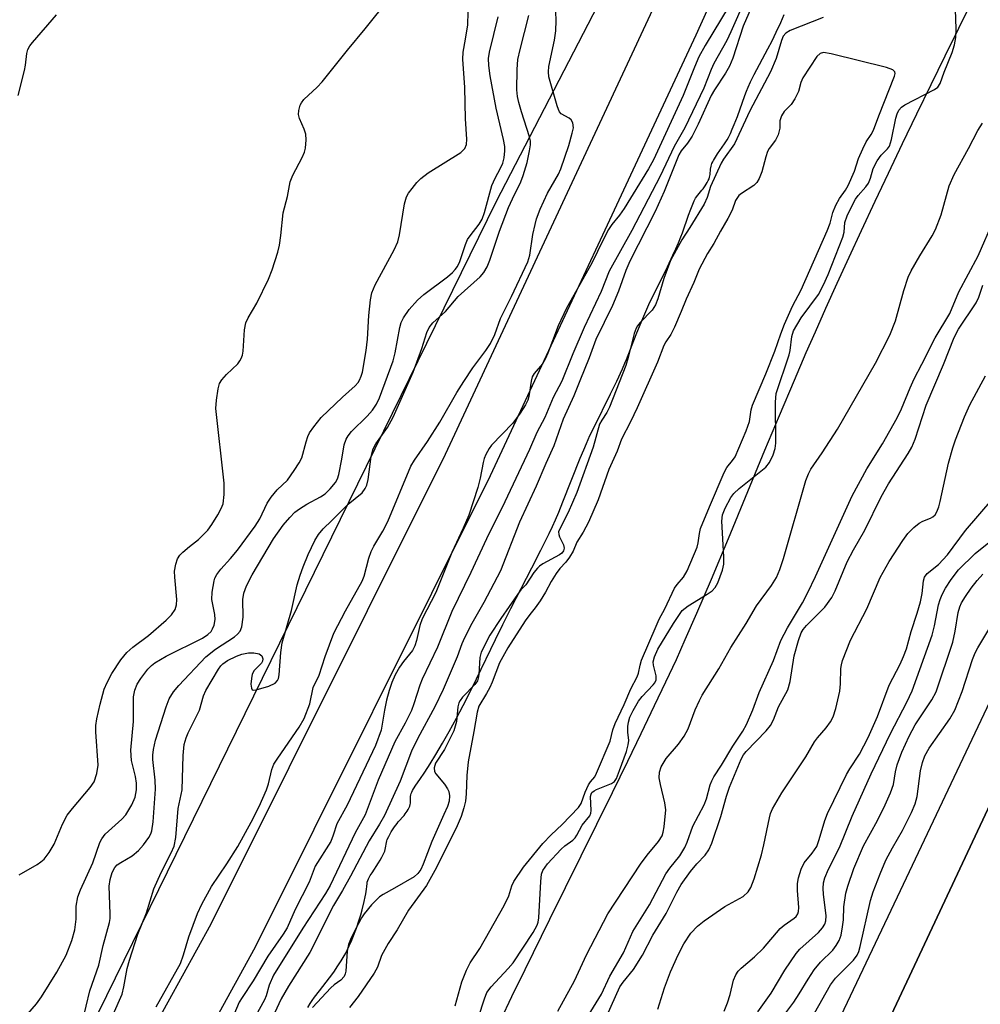
# Model space of a CAD drawing. Units: inches. Extents: x 1238649 to 1243763, y 485457 to 489457.
# Drawn here: x 1242184 to 1242377, y 487066 to 487264 of the extents above; entities that cross this region are included whole.
import ezdxf

# ---------------------------------------------------------------- set-up
doc = ezdxf.new("R2010")
doc.units = ezdxf.units.IN
doc.header["$MEASUREMENT"] = 0
for name, color, linetype in [('HYDRO-Stream Poly Centerlines', 142, 'Continuous'), ('HYDRO-Water Body', 4, 'Continuous'), ('NTRL-Trees', 3, 'Continuous'), ('TRANS-Parking Lot', 4, 'Continuous'), ('TRANS-Road', 130, 'Continuous'), ('TRANS-Street Sidewalk', 7, 'Continuous'), ('Undefined', 1, 'Continuous')]:
    doc.layers.add(name, color=color, linetype=linetype)

msp = doc.modelspace()

# ---------------------------------------------------------------- linework, layer by layer
at = {"layer": 'HYDRO-Stream Poly Centerlines'}
for points in [[(1242375.24, 487267.15), (1242372.6, 487261.84), (1242369.85, 487256.29), (1242367.05, 487250.54), (1242364.2, 487244.66), (1242361.34, 487238.7), (1242358.49, 487232.72), (1242355.84, 487227.1), (1242353.1, 487221.24), (1242350.59, 487215.83), (1242348.2, 487210.6), (1242345.93, 487205.59), (1242343.82, 487200.85), (1242341.99, 487196.67), (1242339.6, 487191.14), (1242336.61, 487184.06), (1242333.7, 487177.08), (1242326.35, 487159.34), (1242322.95, 487151.19), (1242320.02, 487144.31), (1242317.7, 487139.01), (1242315.91, 487135.05), (1242313.81, 487130.54), (1242311.55, 487125.76), (1242308.85, 487120.14), (1242306.17, 487114.61), (1242303.06, 487108.27), (1242290.51, 487082.87), (1242285.54, 487072.74), (1242282.89, 487067.28), (1242280.65, 487062.61)], [(1242241.95, 487065.16), (1242242.44, 487065.99), (1242242.84, 487066.59), (1242243.29, 487067.22), (1242244.29, 487068.54), (1242246.33, 487071.15), (1242247.18, 487072.29), (1242248, 487073.52), (1242248.67, 487074.56), (1242249.27, 487075.55), (1242249.59, 487076.11), (1242249.93, 487076.79), (1242250.29, 487077.54), (1242250.65, 487078.36), (1242251.01, 487079.24), (1242251.72, 487081.13), (1242252.28, 487082.78), (1242252.59, 487083.79), (1242252.87, 487084.79), (1242253.29, 487086.45), (1242253.49, 487087.4), (1242253.6, 487088.02), (1242253.74, 487088.91), (1242253.81, 487089.48), (1242253.86, 487090.1), (1242253.91, 487090.38), (1242254.02, 487090.69), (1242254.17, 487091.04), (1242254.51, 487091.69), (1242254.86, 487092.25), (1242256.17, 487094.22), (1242256.52, 487094.8), (1242256.84, 487095.37), (1242257.18, 487096.03), (1242257.32, 487096.34), (1242257.43, 487096.61), (1242257.57, 487097.22), (1242257.76, 487098.31), (1242257.84, 487098.64), (1242257.93, 487098.92), (1242258.21, 487099.53), (1242258.73, 487100.43), (1242259.41, 487101.45), (1242259.91, 487102.15), (1242260.14, 487102.44), (1242261.31, 487103.74), (1242261.55, 487104.05), (1242261.93, 487104.63), (1242262.13, 487104.97), (1242262.31, 487105.32), (1242262.46, 487105.65), (1242262.55, 487105.96), (1242262.59, 487106.24), (1242262.62, 487107.59), (1242262.65, 487107.87), (1242262.73, 487108.15), (1242262.86, 487108.46), (1242263.02, 487108.79), (1242263.21, 487109.13), (1242263.64, 487109.81), (1242264.46, 487110.98), (1242265.47, 487112.45), (1242266.55, 487114.14), (1242267.68, 487116), (1242269.03, 487118.29), (1242270.36, 487120.65), (1242271.83, 487123.32), (1242273.16, 487125.83), (1242274.31, 487128.06), (1242275.84, 487131.19), (1242279.65, 487139.08), (1242281.14, 487142.13), (1242282.73, 487145.3), (1242286.97, 487153.49), (1242288.79, 487157.06), (1242290.44, 487160.42), (1242291.1, 487161.82), (1242291.69, 487163.13), (1242292.36, 487164.71), (1242293.21, 487166.79), (1242296.67, 487175.53), (1242297.38, 487177.24), (1242297.92, 487178.51), (1242298.63, 487180.06), (1242299.45, 487181.77), (1242302.77, 487188.45), (1242304.02, 487191.02), (1242305.14, 487193.45), (1242305.63, 487194.59), (1242305.96, 487195.39), (1242307.87, 487200.41), (1242309.02, 487203.14), (1242310.68, 487206.85), (1242311.56, 487208.67), (1242314.19, 487213.98), (1242315.29, 487216.29), (1242315.88, 487217.57), (1242316.42, 487218.81), (1242316.9, 487219.99), (1242317.22, 487220.81), (1242318.42, 487224.33), (1242318.85, 487225.55), (1242319.25, 487226.58), (1242319.53, 487227.22), (1242319.83, 487227.75), (1242320.3, 487228.37), (1242321.12, 487229.37), (1242321.34, 487229.66), (1242321.74, 487230.24), (1242322.18, 487230.95), (1242322.37, 487231.31), (1242322.53, 487231.65), (1242322.64, 487231.97), (1242322.7, 487232.24), (1242322.75, 487232.56), (1242322.86, 487233.6), (1242322.94, 487234.18), (1242323.02, 487234.46), (1242323.13, 487234.75), (1242323.27, 487235.06), (1242323.43, 487235.37), (1242323.81, 487236.04), (1242324.25, 487236.71), (1242325.61, 487238.67), (1242326.16, 487239.5), (1242326.43, 487239.97), (1242326.82, 487240.75), (1242327.21, 487241.62), (1242327.59, 487242.55), (1242328.22, 487244.19), (1242329.74, 487248.43), (1242330.06, 487249.29), (1242330.38, 487250.05), (1242330.88, 487251.13), (1242331.63, 487252.64), (1242334.36, 487257.75), (1242335.2, 487259.4), (1242336.02, 487261.1), (1242336.93, 487263.07), (1242337.64, 487264.7)]]:
    msp.add_lwpolyline(points, dxfattribs=at)
at = {"layer": 'HYDRO-Water Body'}
for points in [[(1242375.24, 487267.15, 0), (1242372.6, 487261.84, 0), (1242369.85, 487256.29, 0), (1242367.05, 487250.54, 0), (1242364.2, 487244.66, 0), (1242361.34, 487238.7, 0), (1242358.49, 487232.72, 0), (1242355.84, 487227.1, 0), (1242353.1, 487221.24, 0), (1242350.59, 487215.83, 0), (1242348.2, 487210.6, 0), (1242345.93, 487205.59, 0), (1242343.82, 487200.85, 0), (1242341.99, 487196.67, 0), (1242339.6, 487191.14, 0), (1242336.61, 487184.06, 0), (1242333.7, 487177.08, 0), (1242326.35, 487159.34, 0), (1242322.95, 487151.19, 0), (1242320.02, 487144.31, 0), (1242317.7, 487139.01, 0), (1242315.91, 487135.05, 0), (1242313.81, 487130.54, 0), (1242311.55, 487125.76, 0), (1242308.85, 487120.14, 0), (1242306.17, 487114.61, 0), (1242303.06, 487108.27, 0), (1242290.51, 487082.87, 0), (1242285.54, 487072.74, 0), (1242282.89, 487067.28, 0), (1242280.65, 487062.61, 0)], [(1242241.95, 487065.16, 0), (1242242.44, 487065.99, 0), (1242242.84, 487066.59, 0), (1242243.29, 487067.22, 0), (1242244.29, 487068.54, 0), (1242246.33, 487071.15, 0), (1242247.18, 487072.29, 0), (1242248, 487073.52, 0), (1242248.67, 487074.56, 0), (1242249.27, 487075.55, 0), (1242249.59, 487076.11, 0), (1242249.93, 487076.79, 0), (1242250.29, 487077.54, 0), (1242250.65, 487078.36, 0), (1242251.01, 487079.24, 0), (1242251.72, 487081.13, 0), (1242252.28, 487082.78, 0), (1242252.59, 487083.79, 0), (1242252.87, 487084.79, 0), (1242253.29, 487086.45, 0), (1242253.49, 487087.4, 0), (1242253.6, 487088.02, 0), (1242253.74, 487088.91, 0), (1242253.81, 487089.48, 0), (1242253.86, 487090.1, 0), (1242253.91, 487090.38, 0), (1242254.02, 487090.69, 0), (1242254.17, 487091.04, 0), (1242254.51, 487091.69, 0), (1242254.86, 487092.25, 0), (1242256.17, 487094.22, 0), (1242256.52, 487094.8, 0), (1242256.84, 487095.37, 0), (1242257.18, 487096.03, 0), (1242257.32, 487096.34, 0), (1242257.43, 487096.61, 0), (1242257.57, 487097.22, 0), (1242257.76, 487098.31, 0), (1242257.84, 487098.64, 0), (1242257.93, 487098.92, 0), (1242258.21, 487099.53, 0), (1242258.73, 487100.43, 0), (1242259.41, 487101.45, 0), (1242259.91, 487102.15, 0), (1242260.14, 487102.44, 0), (1242261.31, 487103.74, 0), (1242261.55, 487104.05, 0), (1242261.93, 487104.63, 0), (1242262.13, 487104.97, 0), (1242262.31, 487105.32, 0), (1242262.46, 487105.65, 0), (1242262.55, 487105.96, 0), (1242262.59, 487106.24, 0), (1242262.62, 487107.59, 0), (1242262.65, 487107.87, 0), (1242262.73, 487108.15, 0), (1242262.86, 487108.46, 0), (1242263.02, 487108.79, 0), (1242263.21, 487109.13, 0), (1242263.64, 487109.81, 0), (1242264.46, 487110.98, 0), (1242265.47, 487112.45, 0), (1242266.55, 487114.14, 0), (1242267.68, 487116, 0), (1242269.03, 487118.29, 0), (1242270.36, 487120.65, 0), (1242271.83, 487123.32, 0), (1242273.16, 487125.83, 0), (1242274.31, 487128.06, 0), (1242275.84, 487131.19, 0), (1242279.65, 487139.08, 0), (1242281.14, 487142.13, 0), (1242282.73, 487145.3, 0), (1242286.97, 487153.49, 0), (1242288.79, 487157.06, 0), (1242290.44, 487160.42, 0), (1242291.1, 487161.82, 0), (1242291.69, 487163.13, 0), (1242292.36, 487164.71, 0), (1242293.21, 487166.79, 0), (1242296.67, 487175.53, 0), (1242297.38, 487177.24, 0), (1242297.92, 487178.51, 0), (1242298.63, 487180.06, 0), (1242299.45, 487181.77, 0), (1242302.77, 487188.45, 0), (1242304.02, 487191.02, 0), (1242305.14, 487193.45, 0), (1242305.63, 487194.59, 0), (1242305.96, 487195.39, 0), (1242307.87, 487200.41, 0), (1242309.02, 487203.14, 0), (1242310.68, 487206.85, 0), (1242311.56, 487208.67, 0), (1242314.19, 487213.98, 0), (1242315.29, 487216.29, 0), (1242315.88, 487217.57, 0), (1242316.42, 487218.81, 0), (1242316.9, 487219.99, 0), (1242317.22, 487220.81, 0), (1242318.42, 487224.33, 0), (1242318.85, 487225.55, 0), (1242319.25, 487226.58, 0), (1242319.53, 487227.22, 0), (1242319.83, 487227.75, 0), (1242320.3, 487228.37, 0), (1242321.12, 487229.37, 0), (1242321.34, 487229.66, 0), (1242321.74, 487230.24, 0), (1242322.18, 487230.95, 0), (1242322.37, 487231.31, 0), (1242322.53, 487231.65, 0), (1242322.64, 487231.97, 0), (1242322.7, 487232.24, 0), (1242322.75, 487232.56, 0), (1242322.86, 487233.6, 0), (1242322.94, 487234.18, 0), (1242323.02, 487234.46, 0), (1242323.13, 487234.75, 0), (1242323.27, 487235.06, 0), (1242323.43, 487235.37, 0), (1242323.81, 487236.04, 0), (1242324.25, 487236.71, 0), (1242325.61, 487238.67, 0), (1242326.16, 487239.5, 0), (1242326.43, 487239.97, 0), (1242326.82, 487240.75, 0), (1242327.21, 487241.62, 0), (1242327.59, 487242.55, 0), (1242328.22, 487244.19, 0), (1242329.74, 487248.43, 0), (1242330.06, 487249.29, 0), (1242330.38, 487250.05, 0), (1242330.88, 487251.13, 0), (1242331.63, 487252.64, 0), (1242334.36, 487257.75, 0), (1242335.2, 487259.4, 0), (1242336.02, 487261.1, 0), (1242336.93, 487263.07, 0), (1242337.64, 487264.7, 0)]]:
    msp.add_polyline3d(points, dxfattribs=at)
at = {"layer": 'NTRL-Trees'}
msp.add_lwpolyline([(1242640.9, 488061.1), (1242568.52, 487886), (1242502.88, 487725.26), (1242415.36, 487510.67), (1242359.48, 487381.23), (1242279.75, 487227), (1242099, 486858.53), (1241951.88, 486594.56), (1241857.25, 486288.51), (1241803.79, 486147.83), (1241774.25, 486115.48), (1241726, 486138.16), (1241690.5, 486169.09), (1241665.88, 486218.59), (1241669.87, 486335.47), (1241709.87, 486519.97), (1241731.93, 486718.28), (1241847.64, 487030.01), (1241940.21, 487215.15), (1242052.13, 487360.78), (1242160.73, 487536.41), (1242281.89, 487728.36), (1242351.32, 487859.04), (1242385.35, 488014.23)], dxfattribs=at)
at = {"layer": 'TRANS-Parking Lot'}
msp.add_polyline3d([(1242332.19, 487006.28, 0), (1242363.78, 487073.62, 0), (1242433.27, 487221.78, 0)], dxfattribs=at)
at = {"layer": 'TRANS-Road'}
for points in [[(1242018.92, 486690.15), (1242043, 486737.74), (1242065.81, 486784.24), (1242089.37, 486828.91), (1242130.1, 486902.92), (1242162.3, 486970.11), (1242196.69, 487034.96), (1242222.55, 487081.95), (1242269.61, 487176.31), (1242310.81, 487264.67), (1242340.85, 487331.21), (1242375.3, 487414.56), (1242396.92, 487469.63), (1242431.83, 487550.98), (1242458.46, 487614.61), (1242478.9, 487665.95), (1242502.94, 487724.69), (1242526.79, 487786.39), (1242541.23, 487822.85), (1242560.27, 487869.21), (1242585.97, 487929.68), (1242613.92, 487996.5)], [(1242623.17, 487992.69), (1242595.19, 487925.8), (1242569.49, 487865.36), (1242550.51, 487819.11), (1242536.1, 487782.75), (1242512.23, 487721), (1242488.17, 487662.21), (1242467.72, 487610.83), (1242441.03, 487547.08), (1242406.17, 487465.83), (1242384.57, 487410.82), (1242350.03, 487327.24), (1242319.9, 487260.5), (1242278.62, 487171.96), (1242231.41, 487077.3), (1242205.49, 487030.2), (1242171.23, 486965.61), (1242138.99, 486898.35), (1242098.17, 486824.17), (1242074.73, 486779.71), (1242051.95, 486733.29), (1242027.88, 486685.71)]]:
    msp.add_lwpolyline(points, dxfattribs=at)
at = {"layer": 'TRANS-Street Sidewalk'}
for points in [[(1242433.27, 487221.78), (1242363.78, 487073.62), (1242332.19, 487006.28), (1242276.87, 486885.57), (1242273.92, 486877.75), (1242272.9, 486875.05), (1242270.84, 486869.59), (1242269.97, 486867.29), (1242266.85, 486859.02), (1242217.27, 486738.31), (1242199.66, 486696.03)], [(1242116.96, 486526.62), (1242207, 486737.14), (1242219.06, 486765.34), (1242273.41, 486895.11), (1242282.22, 486916.45), (1242291.21, 486937.71), (1242300.39, 486958.89), (1242309.76, 486980), (1242319.31, 487001.02), (1242319.57, 487001.58), (1242329.04, 487021.95), (1242338.97, 487042.8), (1242349.07, 487063.56), (1242360.98, 487088.7), (1242413.22, 487198.95)]]:
    msp.add_lwpolyline(points, dxfattribs=at)
at = {"layer": 'Undefined'}
for points, elevation in [([(1242184.03, 487091.8), (1242187.63, 487093.93), (1242188.36, 487094.42), (1242189.01, 487094.99), (1242190.01, 487096.31), (1242191.03, 487097.97), (1242192.72, 487102.01), (1242193.68, 487103.8), (1242194.73, 487105.18), (1242198.25, 487109.34), (1242199.04, 487110.5), (1242199.6, 487112.15), (1242199.88, 487113.88), (1242199.43, 487120.58), (1242199.43, 487121.84), (1242199.58, 487123.14), (1242200.28, 487126.12), (1242201.11, 487129.11), (1242201.67, 487130.49), (1242202.61, 487132.25), (1242204.41, 487135), (1242205.63, 487136.47), (1242206.83, 487137.53), (1242209.95, 487139.9), (1242213.54, 487143.01), (1242214.6, 487144.04), (1242215.33, 487145.11), (1242215.62, 487146.08), (1242215.69, 487147.13), (1242215.24, 487151.66), (1242215.21, 487152.83), (1242215.45, 487154.26), (1242215.82, 487155.34), (1242216.29, 487156.04), (1242216.9, 487156.66), (1242218.23, 487157.82), (1242220.02, 487159.17), (1242221.88, 487161.08), (1242222.73, 487162.23), (1242223.9, 487164.16), (1242224.6, 487165.42), (1242224.96, 487166.34), (1242225.19, 487168.26), (1242225.17, 487170.51), (1242223.49, 487185.5), (1242223.62, 487187.21), (1242223.98, 487189.46), (1242224.27, 487190.53), (1242224.69, 487191.26), (1242225.67, 487192.34), (1242227.89, 487194.51), (1242228.35, 487195.09), (1242228.58, 487195.54), (1242228.83, 487196.26), (1242228.99, 487197.04), (1242229.25, 487201.33), (1242229.53, 487202.71), (1242229.98, 487203.74), (1242231.76, 487206.69), (1242234.07, 487211.5), (1242234.82, 487213.39), (1242235.96, 487216.91), (1242236.27, 487218.3), (1242236.57, 487220.27), (1242237.01, 487224.8), (1242237.91, 487228.13), (1242238.46, 487231.08), (1242238.98, 487232.37), (1242240.87, 487235.91), (1242241.3, 487237), (1242241.49, 487237.82), (1242241.62, 487239.49), (1242241.55, 487240.6), (1242241.25, 487241.62), (1242240.32, 487243.79), (1242240.11, 487244.61), (1242240.15, 487245.41), (1242240.44, 487246.45), (1242240.68, 487246.93), (1242241.19, 487247.58), (1242243.88, 487250.05), (1242244.84, 487251.12), (1242249.91, 487257.49), (1242253.47, 487261.76), (1242258.39, 487267.98)], 158), ([(1242329.8, 487267.77), (1242326.94, 487261.16), (1242326.09, 487259.44), (1242323.47, 487254.82), (1242322.95, 487253.65), (1242321.49, 487249.84), (1242317.68, 487241.9), (1242315.54, 487238.15), (1242312.72, 487232.22), (1242307, 487221.27), (1242302.46, 487213.1), (1242300.88, 487209), (1242297.45, 487201.78), (1242295.18, 487196.47), (1242293, 487191.03), (1242291.22, 487187.72), (1242289.55, 487183.71), (1242287.98, 487180.72), (1242286.49, 487177.27), (1242281.52, 487166.73), (1242277.84, 487159.3), (1242274.71, 487152.58), (1242270.92, 487144.75), (1242267.99, 487137.58), (1242264.94, 487131.14), (1242264.48, 487129.94), (1242263.29, 487126.21), (1242262.77, 487124.86), (1242261.51, 487122.27), (1242259.45, 487118.55), (1242256.12, 487110.85), (1242253.52, 487103.86), (1242251.48, 487100.23), (1242246.45, 487089.66), (1242245.53, 487088.09), (1242240.94, 487081.14), (1242235.11, 487071.66), (1242234.18, 487069.66), (1242233.63, 487067.51), (1242233.3, 487066.71), (1242229.23, 487059.38)], 164), ([(1242331.96, 487268.25), (1242329.42, 487262.33), (1242327.29, 487255.89), (1242326.64, 487254.27), (1242325.86, 487252.86), (1242323.61, 487249.52), (1242322.94, 487248.4), (1242320.37, 487242.66), (1242319.16, 487240.23), (1242318.23, 487238.82), (1242316.97, 487237.27), (1242316.48, 487236.45), (1242313.53, 487229.13), (1242311.75, 487225.12), (1242306.64, 487215.1), (1242305.82, 487213.21), (1242304.34, 487209.11), (1242303.18, 487206.2), (1242299.79, 487199.39), (1242298.45, 487195.69), (1242296.59, 487191.04), (1242295.36, 487188.08), (1242293.25, 487183.37), (1242291.4, 487178), (1242289.77, 487174.48), (1242287.81, 487169.91), (1242284.49, 487162.67), (1242280.65, 487152.88), (1242277.34, 487146.54), (1242274.89, 487142.33), (1242273.45, 487139.46), (1242272.91, 487138.24), (1242271.97, 487135.59), (1242269.17, 487129.08), (1242267.46, 487125.59), (1242264.04, 487119.31), (1242262.77, 487116.67), (1242260.53, 487110.64), (1242257.4, 487103.76), (1242256.38, 487101.97), (1242254.28, 487098.68), (1242250.51, 487091.56), (1242248.91, 487088.68), (1242247.12, 487085.69), (1242242.39, 487076.21), (1242238.11, 487069.45), (1242236.65, 487066.92), (1242231.74, 487056.4)], 162), ([(1242275.04, 487059.54), (1242277.42, 487066.93), (1242277.95, 487068.16), (1242278.79, 487069.3), (1242282.22, 487073), (1242283.18, 487074.13), (1242287.2, 487080.26), (1242288.02, 487081.7), (1242288.23, 487082.31), (1242288.39, 487083.16), (1242288.76, 487090.51), (1242288.9, 487091.96), (1242289.16, 487092.71), (1242290.13, 487094.01), (1242292.81, 487097), (1242293.6, 487097.68), (1242295.16, 487098.78), (1242295.64, 487099.24), (1242296, 487099.76), (1242297.07, 487101.81), (1242298.59, 487103.7), (1242298.81, 487104.19), (1242298.89, 487104.72), (1242298.75, 487107.53), (1242298.84, 487108.03), (1242299.03, 487108.38), (1242299.44, 487108.73), (1242299.93, 487108.98), (1242302.95, 487110.15), (1242303.53, 487110.59), (1242303.95, 487111.2), (1242304.59, 487112.78), (1242305.93, 487116.6), (1242306.33, 487117.97), (1242306.41, 487118.78), (1242306.26, 487120.46), (1242306.25, 487121.61), (1242306.35, 487122.47), (1242306.66, 487123.51), (1242307.29, 487124.83), (1242308.36, 487126.72), (1242309.09, 487127.62), (1242311.29, 487129.98), (1242311.62, 487130.43), (1242311.9, 487130.98), (1242311.95, 487131.8), (1242311.39, 487133.96), (1242311.34, 487134.64), (1242311.59, 487135.65), (1242312.28, 487137.15), (1242315.42, 487142.34), (1242317.17, 487144.91), (1242318.35, 487145.86), (1242322.17, 487148.18), (1242323.14, 487148.85), (1242323.79, 487149.53), (1242324.29, 487150.52), (1242325.24, 487153.03), (1242325.49, 487154.24), (1242325.49, 487155.72), (1242325.1, 487162.9), (1242325.25, 487164.13), (1242325.78, 487165.48), (1242326.9, 487167.6), (1242327.5, 487168.46), (1242328.59, 487169.44), (1242333.95, 487173.73), (1242334.68, 487174.64), (1242335.41, 487176.18), (1242335.82, 487177.45), (1242335.94, 487178.53), (1242335.88, 487186.8), (1242336, 487188.55), (1242338.62, 487196.3), (1242338.81, 487197.19), (1242339.16, 487200), (1242339.5, 487201.12), (1242341.06, 487203.71), (1242344.54, 487208.44), (1242345.55, 487210.36), (1242346.49, 487212.45), (1242349.4, 487219.96), (1242349.67, 487220.96), (1242349.83, 487222.88), (1242350.28, 487224.22), (1242351.25, 487226.31), (1242351.94, 487227.58), (1242352.46, 487228.28), (1242354.05, 487230.03), (1242354.58, 487230.8), (1242354.97, 487231.77), (1242355.51, 487233.74), (1242356.28, 487235.26), (1242357.09, 487236.42), (1242358.38, 487237.68), (1242358.74, 487238.19), (1242359.18, 487239.53), (1242360.04, 487243.83), (1242360.32, 487244.71), (1242360.67, 487245.42), (1242361.19, 487246.05), (1242361.88, 487246.53), (1242367.83, 487249.58), (1242368.48, 487250.09), (1242368.92, 487250.79), (1242369.72, 487253.06), (1242371.38, 487257.05), (1242371.83, 487258.59), (1242372.12, 487260.04), (1242372.17, 487261.78), (1242371.97, 487267.68)], 160), ([(1242211.55, 487065.3), (1242216.38, 487073.98), (1242217.03, 487075.73), (1242218.06, 487079.39), (1242219.85, 487084.07), (1242220.66, 487085.9), (1242222.63, 487089.5), (1242225.7, 487094.03), (1242227.9, 487097.53), (1242230.62, 487102.42), (1242232.17, 487105.54), (1242233.66, 487108.91), (1242234.06, 487110.1), (1242234.74, 487113.01), (1242235.18, 487114.08), (1242235.95, 487115.29), (1242240.24, 487121.5), (1242241.23, 487123.25), (1242242.38, 487126.15), (1242243.02, 487129.46), (1242244.28, 487131.91), (1242245.46, 487135.69), (1242247.21, 487140.36), (1242249.52, 487144.86), (1242252.86, 487150.79), (1242253.28, 487151.86), (1242254.23, 487155.44), (1242254.71, 487156.81), (1242255.21, 487157.85), (1242257.04, 487160.85), (1242258.06, 487162.8), (1242262.69, 487173.91), (1242263.38, 487175.11), (1242266, 487178.9), (1242268.51, 487182.78), (1242271.89, 487188.71), (1242273.31, 487190.97), (1242275.11, 487193.68), (1242277.74, 487197.15), (1242278.63, 487198.6), (1242279.53, 487200.37), (1242280.63, 487203.62), (1242282.89, 487207.99), (1242286.16, 487215.01), (1242286.58, 487216.3), (1242287.17, 487220.5), (1242287.59, 487222.49), (1242287.92, 487223.61), (1242288.66, 487225.53), (1242290.12, 487228.79), (1242292.29, 487232.61), (1242292.8, 487233.66), (1242294.37, 487238.38), (1242295.08, 487240.8), (1242295.3, 487241.92), (1242295.17, 487242.88), (1242294.84, 487243.5), (1242294.47, 487243.82), (1242292.87, 487244.74), (1242292.54, 487245.1), (1242292.29, 487245.56), (1242292.01, 487246.35), (1242290.4, 487252.18), (1242290.28, 487253.18), (1242290.36, 487254.25), (1242291.49, 487259.49), (1242291.76, 487261.4), (1242291.86, 487263.48), (1242291.69, 487266.95)], 166), ([(1242326.57, 487266.44), (1242321.75, 487258.47), (1242320.49, 487256.16), (1242319.59, 487254.08), (1242317.37, 487248.4), (1242311.36, 487235.47), (1242310.35, 487233.68), (1242305.51, 487225.7), (1242304.53, 487224.33), (1242303.01, 487222.47), (1242302.38, 487221.48), (1242301.26, 487219.39), (1242299.03, 487214.74), (1242293.9, 487205.69), (1242292.23, 487202.14), (1242290.16, 487196.62), (1242289.64, 487195.41), (1242289.07, 487194.49), (1242287.44, 487192.57), (1242287.05, 487191.85), (1242286.83, 487191.01), (1242286.34, 487187.91), (1242286.12, 487187.21), (1242285.67, 487186.24), (1242284.63, 487184.58), (1242283.14, 487182.6), (1242278.88, 487178.14), (1242278.39, 487177.45), (1242277.73, 487176.24), (1242277.4, 487175.48), (1242277.16, 487174.66), (1242276.59, 487171.55), (1242276.14, 487169.62), (1242274.29, 487164.1), (1242273.19, 487161.48), (1242270.92, 487156.61), (1242267.66, 487148.53), (1242264.91, 487143.25), (1242264.46, 487141.91), (1242263.81, 487138.88), (1242263.47, 487137.84), (1242262.97, 487136.92), (1242261.19, 487134.71), (1242260.39, 487133.52), (1242259.53, 487132.03), (1242258.84, 487130.47), (1242258.28, 487128.85), (1242257.8, 487126.9), (1242257.39, 487124.93), (1242256.72, 487120.92), (1242255.56, 487117.83), (1242249.87, 487105.81), (1242247.79, 487102.05), (1242247.08, 487099.78), (1242246.56, 487098.54), (1242243.48, 487093.54), (1242242.22, 487090.35), (1242239.45, 487084.88), (1242237.84, 487081.19), (1242237.05, 487079.91), (1242233.95, 487075.47), (1242231.03, 487070.51), (1242228.77, 487067.2), (1242228.17, 487066.22), (1242226.55, 487062.42)], 166), ([(1242183.84, 487248.37), (1242185.09, 487253.39), (1242185.3, 487254.52), (1242185.54, 487256.86), (1242185.75, 487257.66), (1242186.17, 487258.39), (1242186.69, 487259.08), (1242191.5, 487264.58)], 156), ([(1242185.77, 487063.89), (1242187.49, 487065.92), (1242188.47, 487067.33), (1242191.56, 487072.27), (1242193.44, 487075.67), (1242194.57, 487078.62), (1242195.2, 487080.78), (1242195.44, 487082.93), (1242195.46, 487085.56), (1242195.78, 487087.42), (1242196.32, 487088.8), (1242198.78, 487094.2), (1242200.18, 487098.31), (1242200.59, 487099.06), (1242201.3, 487099.99), (1242204.61, 487103), (1242205.4, 487103.88), (1242206.62, 487105.86), (1242207.33, 487107.45), (1242207.58, 487108.91), (1242207.56, 487110.24), (1242207.36, 487111.55), (1242206.58, 487114.82), (1242206.42, 487116.88), (1242206.94, 487122.65), (1242206.99, 487127.61), (1242207.23, 487128.95), (1242207.71, 487130.1), (1242208.47, 487131.28), (1242209.86, 487133.14), (1242210.59, 487133.9), (1242211.23, 487134.41), (1242213.5, 487135.75), (1242220.8, 487139.39), (1242221.92, 487140.1), (1242222.56, 487140.73), (1242222.85, 487141.22), (1242223.18, 487142.01), (1242223.35, 487143.09), (1242223.28, 487144.12), (1242222.73, 487147.17), (1242222.74, 487148.6), (1242223.15, 487150.9), (1242223.33, 487151.44), (1242223.7, 487152.16), (1242224.5, 487153.26), (1242226.43, 487155.36), (1242227.82, 487157.04), (1242231.4, 487161.88), (1242232.34, 487163.36), (1242233.82, 487166.49), (1242234.59, 487167.68), (1242235.84, 487169.2), (1242237.86, 487171.13), (1242239.25, 487173.07), (1242240.21, 487174.58), (1242240.76, 487175.63), (1242241.62, 487178.83), (1242241.97, 487179.86), (1242242.34, 487180.61), (1242243.16, 487181.84), (1242244.67, 487183.68), (1242248.92, 487187.78), (1242251.48, 487190.09), (1242252.05, 487190.72), (1242252.37, 487191.22), (1242252.7, 487192), (1242252.92, 487192.84), (1242253.7, 487197.19), (1242253.94, 487199.47), (1242254.23, 487204.18), (1242254.59, 487207.33), (1242254.84, 487208.74), (1242255.5, 487210.34), (1242259.3, 487217.38), (1242260.05, 487219), (1242260.39, 487220.43), (1242261.4, 487226.6), (1242261.79, 487228.01), (1242262.22, 487228.77), (1242262.9, 487229.73), (1242263.83, 487230.9), (1242264.64, 487231.74), (1242266.15, 487232.85), (1242272.67, 487236.96), (1242273.49, 487237.72), (1242273.84, 487238.53), (1242273.91, 487239.62), (1242273.63, 487243.72), (1242273.49, 487249.98), (1242273.09, 487255.72), (1242273.19, 487257.12), (1242273.66, 487259.72), (1242274.07, 487262.57), (1242274.17, 487265.15)], 160), ([(1242196.72, 487062.33), (1242198.2, 487068.51), (1242200.02, 487073.67), (1242200.91, 487077.64), (1242202.15, 487082.22), (1242202.28, 487083.08), (1242202.31, 487083.96), (1242202.09, 487089.56), (1242202.29, 487090.88), (1242202.7, 487092.27), (1242203.19, 487093.27), (1242203.72, 487093.85), (1242204.42, 487094.33), (1242206.7, 487095.64), (1242207.99, 487096.71), (1242208.96, 487097.85), (1242210.03, 487099.29), (1242210.47, 487100.05), (1242210.68, 487100.69), (1242210.93, 487102.48), (1242211.41, 487109.03), (1242211.33, 487110.87), (1242210.88, 487114.98), (1242210.86, 487115.84), (1242210.96, 487116.97), (1242211.39, 487118.85), (1242213.52, 487125.57), (1242214.16, 487127.2), (1242215.03, 487128.56), (1242216.1, 487129.88), (1242221.52, 487135.61), (1242223.45, 487137.18), (1242227.23, 487139.67), (1242227.86, 487140.19), (1242228.39, 487140.77), (1242228.72, 487141.66), (1242228.97, 487143.6), (1242228.95, 487147.14), (1242229.1, 487148.38), (1242229.65, 487149.91), (1242230.79, 487152.09), (1242235.1, 487159.34), (1242237.03, 487162.08), (1242238.33, 487163.64), (1242239.35, 487164.66), (1242240.3, 487165.34), (1242241.8, 487166.26), (1242244.52, 487167.74), (1242245.46, 487168.36), (1242246.47, 487169.35), (1242247.54, 487170.67), (1242247.93, 487171.41), (1242248.18, 487172.22), (1242248.81, 487175.35), (1242249.28, 487178.19), (1242249.66, 487179.36), (1242250.06, 487180.03), (1242250.75, 487180.89), (1242253.88, 487184), (1242254.96, 487185.21), (1242255.74, 487186.36), (1242256.37, 487187.64), (1242259.11, 487195.07), (1242259.5, 487196.67), (1242260.43, 487201.82), (1242260.72, 487202.79), (1242261.17, 487203.76), (1242262.3, 487205.41), (1242263.99, 487207.31), (1242265.28, 487208.39), (1242270.04, 487211.97), (1242271.04, 487212.85), (1242271.57, 487213.43), (1242272.01, 487214.07), (1242272.48, 487215.06), (1242273.64, 487218.45), (1242274.06, 487219.45), (1242274.54, 487220.19), (1242276.36, 487222.54), (1242276.95, 487223.55), (1242277.46, 487224.91), (1242278.93, 487230.3), (1242279.59, 487231.76), (1242280.69, 487233.78), (1242281.13, 487234.82), (1242281.41, 487235.89), (1242281.55, 487237.26), (1242281.51, 487238.12), (1242281.28, 487239.58), (1242279.82, 487245.85), (1242278.61, 487252.37), (1242278.31, 487254.4), (1242278.27, 487255.81), (1242278.43, 487257.09), (1242280.18, 487264.18)], 162), ([(1242202.87, 487063.78), (1242204.66, 487067.85), (1242205.05, 487069.3), (1242205.72, 487073), (1242206.14, 487074.67), (1242207.82, 487079.91), (1242209.55, 487084.18), (1242211.06, 487089.01), (1242212.51, 487092.3), (1242214.55, 487096.23), (1242215.13, 487097.59), (1242215.44, 487099.35), (1242215.91, 487105.18), (1242216.74, 487108.89), (1242216.91, 487115.78), (1242217.14, 487118.02), (1242217.52, 487119.34), (1242217.92, 487120.35), (1242220.25, 487124.89), (1242221.04, 487127.81), (1242221.46, 487128.83), (1242224.01, 487133.11), (1242224.52, 487133.82), (1242224.93, 487134.24), (1242225.86, 487134.88), (1242227.64, 487135.75), (1242228.69, 487136.13), (1242230.03, 487136.41), (1242231.13, 487136.42), (1242232.17, 487136.19), (1242232.74, 487135.82), (1242232.93, 487135.22), (1242232.87, 487134.76), (1242232.68, 487134.38), (1242231.19, 487132.86), (1242230.82, 487132.12), (1242230.65, 487131.26), (1242230.56, 487130.1), (1242230.63, 487129.35), (1242230.81, 487129.02), (1242231.16, 487128.93), (1242231.63, 487128.98), (1242234.14, 487129.72), (1242235.42, 487130.32), (1242235.9, 487130.85), (1242236.09, 487131.27), (1242236.25, 487132.03), (1242236.57, 487136.47), (1242236.83, 487138.42), (1242238.67, 487144.92), (1242239.85, 487150.09), (1242240.41, 487152.03), (1242241.03, 487153.71), (1242242.06, 487156.18), (1242243.39, 487159), (1242244.09, 487160.22), (1242245.02, 487161.34), (1242246.79, 487162.99), (1242250.09, 487166.29), (1242252.89, 487168.57), (1242253.51, 487169.41), (1242253.82, 487170.14), (1242254.1, 487171.28), (1242254.72, 487175.88), (1242255.11, 487177.43), (1242255.62, 487178.41), (1242258, 487181.72), (1242259.14, 487183.78), (1242263.1, 487192.78), (1242264.84, 487197.55), (1242265.86, 487200.77), (1242266.32, 487201.78), (1242267.08, 487202.7), (1242269.65, 487204.99), (1242272.19, 487208), (1242276.59, 487211.97), (1242277.29, 487212.81), (1242277.96, 487213.95), (1242278.52, 487215.3), (1242280.49, 487221.11), (1242282.29, 487225.87), (1242283.04, 487227.62), (1242284.72, 487231.02), (1242285.24, 487232.3), (1242286, 487234.96), (1242286.5, 487237.3), (1242286.67, 487238.47), (1242286.66, 487239.27), (1242286.48, 487240.11), (1242284.86, 487245.11), (1242284.32, 487247), (1242284.08, 487248.2), (1242283.94, 487249.57), (1242283.99, 487253.6), (1242284.17, 487255.61), (1242284.58, 487257.62), (1242286.33, 487264.46)], 164), ([(1242345.46, 487264.06), (1242338.81, 487261.46), (1242337.95, 487260.92), (1242337.45, 487260.32), (1242337.08, 487259.46), (1242336.02, 487255.83), (1242334.91, 487253.12), (1242330.7, 487245.3), (1242327.62, 487238.72), (1242325.45, 487235.59), (1242324.98, 487234.81), (1242322.85, 487230.09), (1242322.14, 487227.89), (1242321.55, 487226.59), (1242318.71, 487221.89), (1242317.07, 487219.37), (1242314.79, 487215.22), (1242313.46, 487211.61), (1242312.24, 487207.58), (1242311.76, 487206.33), (1242311.1, 487205.3), (1242308.69, 487202.8), (1242308.17, 487202.14), (1242307.9, 487201.66), (1242307.52, 487200.57), (1242306.3, 487195.75), (1242305.81, 487194.18), (1242302.52, 487185.77), (1242302.01, 487184.74), (1242300.99, 487183.17), (1242300.56, 487182.38), (1242299.25, 487177.72), (1242295.99, 487168.64), (1242294.23, 487164.65), (1242292.48, 487161.21), (1242292.34, 487160.71), (1242292.36, 487160.17), (1242292.52, 487159.7), (1242293.31, 487158.1), (1242293.42, 487157.45), (1242293.3, 487156.9), (1242292.96, 487156.47), (1242292.54, 487156.14), (1242289.18, 487154.32), (1242288.46, 487153.83), (1242288.06, 487153.44), (1242287.34, 487152.56), (1242285.72, 487150.1), (1242284.77, 487149.07), (1242284.05, 487148.15), (1242280.7, 487143.33), (1242278.53, 487139.96), (1242276.79, 487136.53), (1242276.53, 487135.49), (1242276.31, 487132.1), (1242276.19, 487131.31), (1242276.03, 487130.79), (1242275.49, 487130.09), (1242273.06, 487127.54), (1242272.54, 487126.85), (1242272.29, 487126.35), (1242272.11, 487125.56), (1242271.81, 487122.64), (1242271.26, 487120.78), (1242269.42, 487117), (1242267.61, 487114.24), (1242267.34, 487113.32), (1242267.41, 487112.59), (1242267.66, 487112.1), (1242269.4, 487110.07), (1242270.05, 487109.1), (1242270.26, 487108.56), (1242270.41, 487107.7), (1242270.33, 487106.59), (1242269.99, 487105.57), (1242269.31, 487103.94), (1242266.84, 487098.55), (1242265.12, 487093.95), (1242264.66, 487092.91), (1242264.09, 487092.07), (1242263.32, 487091.43), (1242259.4, 487089.11), (1242257.1, 487087.86), (1242256.39, 487087.37), (1242254.75, 487085.77), (1242253.27, 487084.01), (1242252.73, 487083.19), (1242252.13, 487082.07), (1242250.7, 487079.15), (1242250.13, 487077.8), (1242249.86, 487076.49), (1242249.58, 487072.45), (1242249.47, 487071.91), (1242249.26, 487071.42), (1242248.58, 487070.67), (1242247.23, 487069.73), (1242246.56, 487069.15), (1242242.91, 487065.14)], 160), ([(1242271.53, 487065.48), (1242272.92, 487070.35), (1242273.82, 487072.7), (1242274.59, 487074.17), (1242276.5, 487077.02), (1242281.38, 487085.65), (1242282.33, 487087.57), (1242282.93, 487089.58), (1242283.37, 487090.5), (1242285.25, 487093.35), (1242289.19, 487098.14), (1242290.84, 487099.86), (1242293.04, 487101.92), (1242296.35, 487105.34), (1242296.87, 487106.17), (1242297.69, 487108.43), (1242298.35, 487109.92), (1242298.72, 487110.49), (1242299.58, 487111.54), (1242299.97, 487112.25), (1242302.66, 487118.71), (1242303.23, 487120.94), (1242303.7, 487122.22), (1242305.48, 487126.02), (1242306.81, 487129.18), (1242308.09, 487131.58), (1242308.35, 487132.36), (1242308.68, 487133.94), (1242309, 487134.92), (1242311.9, 487141.81), (1242312.55, 487143.21), (1242313.66, 487145.26), (1242315.61, 487149.39), (1242316.14, 487150.18), (1242317.42, 487151.64), (1242318.13, 487152.93), (1242320.13, 487157.67), (1242320.37, 487158.53), (1242320.6, 487160.41), (1242320.83, 487161.4), (1242322.62, 487165.79), (1242325.55, 487172.67), (1242326.13, 487173.67), (1242327.28, 487175.05), (1242327.76, 487175.82), (1242330, 487181), (1242330.66, 487182.87), (1242331.01, 487185.23), (1242331.28, 487186.15), (1242333.95, 487192.46), (1242335.78, 487197.03), (1242336.94, 487200.54), (1242337.69, 487202.47), (1242339.3, 487206.04), (1242341.06, 487209.38), (1242346.27, 487221.19), (1242346.87, 487222.73), (1242347.41, 487224.91), (1242348, 487226.34), (1242348.71, 487227.73), (1242349.92, 487229.41), (1242350.45, 487230.35), (1242351.73, 487233.2), (1242352.57, 487235.73), (1242353.41, 487237.69), (1242354.1, 487239.06), (1242355.12, 487240.54), (1242355.59, 487241.45), (1242356.6, 487244.34), (1242359.8, 487252.3), (1242359.91, 487252.82), (1242359.87, 487253.17), (1242359.45, 487253.58), (1242358.17, 487254.02), (1242347.06, 487256.8), (1242345.51, 487257.03), (1242344.84, 487256.84), (1242344.19, 487256.22), (1242341.38, 487251.93), (1242340.94, 487250.99), (1242340.48, 487249.21), (1242339.73, 487247.7), (1242339.02, 487246.61), (1242337.65, 487245.21), (1242337.06, 487244.31), (1242336.77, 487243.32), (1242336.77, 487241.82), (1242336.4, 487240.51), (1242335.91, 487239.41), (1242334.6, 487237.77), (1242334.28, 487237.15), (1242333.92, 487236.07), (1242333.13, 487233.09), (1242332.6, 487231.72), (1242332.1, 487230.95), (1242331.5, 487230.33), (1242329.03, 487228.73), (1242328.55, 487228.32), (1242328.24, 487227.93), (1242327.86, 487227.27), (1242327.16, 487225.38), (1242326.34, 487223.69), (1242324.81, 487221.13), (1242323.48, 487218.68), (1242322.2, 487216.65), (1242320.55, 487213.53), (1242319.47, 487210.83), (1242317.95, 487207.46), (1242316.97, 487204.98), (1242315.61, 487201.86), (1242314.86, 487200.36), (1242313.86, 487198.9), (1242313.44, 487198.15), (1242312.17, 487194.84), (1242308.11, 487185.65), (1242306.77, 487182.84), (1242304.94, 487179.32), (1242304.08, 487176.93), (1242302.41, 487173.28), (1242300.27, 487167.15), (1242298.32, 487162.69), (1242297.23, 487160.7), (1242295.96, 487158.67), (1242295.22, 487156.88), (1242294.5, 487155.62), (1242293.78, 487154.61), (1242292.58, 487153.34), (1242291.86, 487152.39), (1242290.84, 487150.75), (1242289.71, 487148.6), (1242288.61, 487146.85), (1242287.64, 487145.44), (1242286.52, 487144.14), (1242285.61, 487142.88), (1242282.11, 487137.43), (1242280.45, 487134.42), (1242278.99, 487130.5), (1242278.5, 487129.45), (1242277.86, 487128.24), (1242276.31, 487125.71), (1242275.96, 487124.53), (1242275.33, 487120.63), (1242274.2, 487114.52), (1242273.9, 487111.78), (1242273.79, 487108.08), (1242273.61, 487106.64), (1242273.31, 487105.3), (1242272.74, 487103.57), (1242271.94, 487101.66), (1242267.78, 487093.29), (1242265.78, 487089.69), (1242262.18, 487084.7), (1242259.92, 487080.75), (1242258.12, 487078.02), (1242256.8, 487075.62), (1242255.93, 487073.28), (1242255.3, 487072.08), (1242252.06, 487067.39), (1242250.34, 487065.19)], 158), ([(1242292.17, 487064.41), (1242295.5, 487070.52), (1242297.9, 487075.76), (1242302.24, 487083.98), (1242308.78, 487093.98), (1242310.08, 487095.77), (1242312.41, 487098.55), (1242313.11, 487099.67), (1242313.33, 487100.4), (1242313.51, 487101.47), (1242313.83, 487104.86), (1242313.64, 487106.31), (1242312.77, 487109.98), (1242312.53, 487111.32), (1242312.57, 487112.45), (1242312.89, 487113.54), (1242313.9, 487115.2), (1242316.42, 487118.06), (1242317.51, 487119.68), (1242318.32, 487121.17), (1242319.78, 487124.98), (1242320.61, 487126.86), (1242321.16, 487127.9), (1242324.48, 487133.21), (1242326.93, 487137.47), (1242330, 487142.3), (1242332.05, 487145.85), (1242335.06, 487149.96), (1242336.1, 487151.58), (1242336.77, 487153.14), (1242337.52, 487155.36), (1242342, 487171.03), (1242342.48, 487172.39), (1242342.99, 487173.31), (1242345.28, 487176.59), (1242348.32, 487181.35), (1242355.93, 487194.61), (1242358.86, 487200.23), (1242359.96, 487203.11), (1242361.65, 487209.25), (1242362.52, 487211.89), (1242363.15, 487213.17), (1242364.83, 487216.19), (1242367.33, 487220.23), (1242367.99, 487221.51), (1242369.15, 487224.4), (1242370.78, 487230.25), (1242371.78, 487232.53), (1242374.66, 487237.73), (1242376.5, 487241.4), (1242377.45, 487242.83)], 162), ([(1242296.69, 487060.88), (1242300.91, 487067.86), (1242302.63, 487071.44), (1242305.35, 487076.13), (1242307.21, 487080.42), (1242310.6, 487085.78), (1242313.87, 487091.99), (1242314.64, 487093.14), (1242316.65, 487095.62), (1242317.7, 487097.3), (1242318.16, 487098.36), (1242319.31, 487101.61), (1242321.59, 487105.87), (1242322.01, 487107.1), (1242322.78, 487109.92), (1242323.09, 487110.73), (1242323.5, 487111.49), (1242325.06, 487113.84), (1242327.31, 487117.7), (1242329.29, 487120.66), (1242330.09, 487122.05), (1242331.3, 487124.97), (1242332.57, 487128.44), (1242335.49, 487134.86), (1242336.96, 487138.88), (1242338.3, 487141.47), (1242341.3, 487146.45), (1242342.4, 487148.54), (1242343.92, 487151.76), (1242351.25, 487167.97), (1242354.24, 487173.41), (1242357.39, 487178.41), (1242360.29, 487183.62), (1242361.19, 487185.48), (1242362.89, 487189.66), (1242363.73, 487191.48), (1242365.28, 487194.39), (1242367.97, 487199.74), (1242370.88, 487204.63), (1242372.67, 487208.94), (1242376.6, 487216.18), (1242379.74, 487223.41)], 164), ([(1242299.64, 487058.26), (1242304.65, 487069.32), (1242305.27, 487070.26), (1242307.35, 487072.83), (1242309.18, 487075.68), (1242311.24, 487079.67), (1242313.9, 487084.03), (1242316.04, 487088.34), (1242316.93, 487089.87), (1242318.81, 487092.49), (1242320.1, 487094.02), (1242321.75, 487095.75), (1242322.49, 487096.83), (1242323.07, 487098.19), (1242324.92, 487103.54), (1242326.07, 487107.61), (1242326.67, 487109.45), (1242328.97, 487115.08), (1242329.48, 487115.91), (1242330.02, 487116.57), (1242333.98, 487120.77), (1242334.85, 487121.84), (1242335.45, 487122.93), (1242336.5, 487125.58), (1242338.34, 487129.02), (1242338.85, 487130.67), (1242339.65, 487135.85), (1242340.47, 487138.88), (1242341.05, 487140.45), (1242341.44, 487141.13), (1242342.08, 487141.93), (1242345.77, 487145.57), (1242347.19, 487147.56), (1242347.83, 487148.86), (1242350.28, 487154.71), (1242351.55, 487157.15), (1242353.82, 487161.09), (1242357.1, 487167.77), (1242358.6, 487170.38), (1242362.54, 487176.5), (1242363.27, 487177.77), (1242363.92, 487179.36), (1242366.11, 487186.18), (1242369.59, 487194.36), (1242371.75, 487199.79), (1242372.64, 487201.43), (1242376.18, 487206.76), (1242376.71, 487207.88), (1242377.54, 487210.31)], 166), ([(1242312.28, 487064.85), (1242313.6, 487069.09), (1242314.78, 487072.33), (1242316.32, 487075.72), (1242317.5, 487077.99), (1242318.89, 487080.1), (1242320.19, 487081.53), (1242321.59, 487082.59), (1242325.69, 487085.44), (1242329.38, 487087.5), (1242330.36, 487088.4), (1242330.9, 487089.25), (1242331.62, 487091.04), (1242333.04, 487095.82), (1242333.54, 487097.82), (1242334.68, 487103.28), (1242334.91, 487104.12), (1242335.29, 487105.06), (1242337.15, 487108.31), (1242341.94, 487115.53), (1242343.7, 487118.56), (1242344.29, 487119.36), (1242346.08, 487121.34), (1242346.92, 487122.54), (1242347.48, 487123.56), (1242348, 487125.25), (1242348.8, 487128.72), (1242348.95, 487130.2), (1242349, 487133.27), (1242349.11, 487134.04), (1242349.34, 487134.88), (1242350.97, 487138.97), (1242354.22, 487145.28), (1242356.92, 487151.58), (1242358.73, 487154.8), (1242361.46, 487159.02), (1242362.47, 487160.39), (1242363.66, 487161.61), (1242364.75, 487162.49), (1242365.48, 487162.86), (1242367.02, 487163.45), (1242367.49, 487163.72), (1242367.94, 487164.15), (1242368.31, 487164.77), (1242368.67, 487165.73), (1242368.96, 487166.84), (1242370.62, 487174.55), (1242371.48, 487177.6), (1242372.05, 487179.24), (1242373.81, 487183.82), (1242374.89, 487186.24), (1242378.06, 487192.11)], 168), ([(1242325.59, 487064.42), (1242326.25, 487066.08), (1242326.79, 487067.79), (1242327.43, 487070.68), (1242327.91, 487071.73), (1242328.39, 487072.45), (1242328.99, 487073.09), (1242331.65, 487075.37), (1242333.48, 487077.11), (1242336.8, 487081.02), (1242337.63, 487081.69), (1242339.66, 487083.11), (1242340.03, 487083.48), (1242340.36, 487084.01), (1242340.49, 487084.46), (1242340.55, 487085.28), (1242340.32, 487088.7), (1242340.32, 487090.09), (1242340.52, 487091.25), (1242341.01, 487092.95), (1242341.66, 487094.24), (1242343.27, 487096.17), (1242344.16, 487097.54), (1242344.67, 487098.89), (1242345.78, 487102.76), (1242346.31, 487104.12), (1242350.15, 487111.98), (1242350.83, 487113.14), (1242352.76, 487116.09), (1242354.46, 487119.43), (1242356.38, 487123.64), (1242358.69, 487129.91), (1242360.91, 487134.15), (1242361.6, 487135.66), (1242362.19, 487137.21), (1242363.09, 487140.73), (1242364.33, 487144.37), (1242364.99, 487146.66), (1242365.32, 487148.34), (1242365.57, 487150.87), (1242365.79, 487151.61), (1242366.34, 487152.35), (1242368.64, 487154.19), (1242370.41, 487156.12), (1242374.06, 487161.01), (1242379.42, 487167.21)], 170), ([(1242332.31, 487064.27), (1242335.02, 487068.04), (1242337.78, 487072.68), (1242338.89, 487074.37), (1242340.04, 487076.02), (1242340.77, 487076.9), (1242344.52, 487080.26), (1242345.3, 487081.16), (1242345.78, 487081.89), (1242346.01, 487082.57), (1242346.07, 487083.58), (1242345.5, 487087.95), (1242345.42, 487089.1), (1242345.51, 487090.19), (1242345.78, 487091.23), (1242346.52, 487092.99), (1242348.73, 487097.31), (1242351.25, 487103.59), (1242355.09, 487112.13), (1242358.94, 487120.22), (1242362.23, 487126.53), (1242363.32, 487128.78), (1242367.35, 487139.97), (1242367.82, 487141.85), (1242368.64, 487146.1), (1242368.94, 487147.15), (1242369.33, 487148.14), (1242370.05, 487149.43), (1242371.16, 487151.19), (1242372.66, 487153.08), (1242375.96, 487156.36), (1242379.05, 487158.87)], 172), ([(1242343.74, 487064), (1242346.93, 487069.75), (1242347.96, 487071.07), (1242351.56, 487074.67), (1242352.31, 487075.7), (1242352.59, 487076.41), (1242352.88, 487077.45), (1242354.95, 487086.66), (1242355.52, 487088.38), (1242356.89, 487092.02), (1242358.04, 487094.78), (1242359.38, 487097.27), (1242361.4, 487100.76), (1242363.21, 487104.33), (1242363.93, 487106.08), (1242364.32, 487107.59), (1242364.98, 487112.74), (1242365.38, 487114.41), (1242365.89, 487115.76), (1242366.77, 487117.28), (1242370.88, 487123.17), (1242371.91, 487124.92), (1242373.37, 487128.65), (1242375.42, 487135.06), (1242375.97, 487136.4), (1242376.5, 487137.43), (1242385.78, 487152.95)], 176), ([(1242337.93, 487064.07), (1242339.53, 487066.25), (1242340.62, 487067.9), (1242342.41, 487070.89), (1242343.64, 487072.72), (1242344.95, 487074.28), (1242347.39, 487076.72), (1242348.08, 487077.64), (1242348.66, 487078.63), (1242349.06, 487079.68), (1242349.36, 487081.35), (1242349.52, 487082.75), (1242349.58, 487085.39), (1242349.99, 487088.13), (1242350.38, 487089.52), (1242351.63, 487093.12), (1242353.53, 487097.67), (1242356.35, 487102.76), (1242357.91, 487105.9), (1242358.98, 487108.32), (1242359.56, 487109.95), (1242359.95, 487112.54), (1242360.29, 487113.89), (1242361.27, 487116.49), (1242362.69, 487119.71), (1242363.91, 487121.95), (1242367.3, 487126.96), (1242368.13, 487128.59), (1242371.47, 487138.6), (1242371.96, 487140.77), (1242372.58, 487144.55), (1242372.89, 487145.66), (1242373.23, 487146.45), (1242374, 487147.72), (1242375.18, 487149.43), (1242376.39, 487150.97), (1242377.53, 487152.23)], 174)]:
    msp.add_lwpolyline(points, dxfattribs=dict(at, elevation=elevation))

doc.saveas('drawing.dxf')
